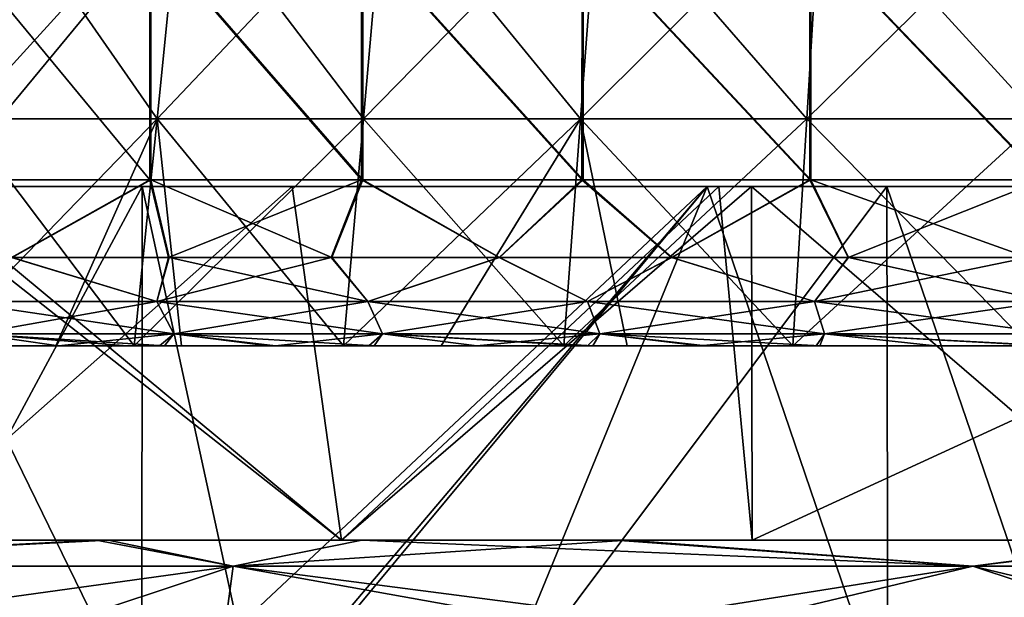
# Model space of a CAD drawing. Units: millimetres. Extents: x -143 to 25, y -46 to 251.
# Drawn here: x -10 to -4, y 219 to 222 of the extents above; entities that cross this region are included whole.
import ezdxf

# ---------------------------------------------------------------- set-up
doc = ezdxf.new("R2010")
doc.units = ezdxf.units.MM
doc.header["$LTSCALE"] = 81.481481
for name, color, linetype in [('10', 7, 'CONTINUOUS'), ('16', 7, 'CONTINUOUS'), ('18', 7, 'CONTINUOUS'), ('19', 7, 'CONTINUOUS'), ('191', 7, 'CONTINUOUS'), ('192', 7, 'CONTINUOUS'), ('197', 7, 'CONTINUOUS'), ('20', 7, 'CONTINUOUS'), ('243', 7, 'CONTINUOUS'), ('245', 7, 'CONTINUOUS'), ('50', 7, 'CONTINUOUS'), ('57', 7, 'CONTINUOUS'), ('9', 7, 'CONTINUOUS')]:
    doc.layers.add(name, color=color, linetype=linetype)

msp = doc.modelspace()

# ---------------------------------------------------------------- linework, layer by layer
at = {"layer": '10', "linetype": 'CONTINUOUS'}
for points in [[(-12.2705, 218.7859, 12.2706), (-8.6765, 218.7859, 15.0283), (-9.4524, 218.9319, 14.1284), (-12.2705, 218.7859, 12.2706)], [(-12.03, 218.9319, 12.0102), (-12.2705, 218.7859, 12.2706), (-9.4524, 218.9319, 14.1284), (-12.03, 218.9319, 12.0102)], [(-9.4524, 218.9319, 14.1284), (-8.6765, 218.7859, 15.0283), (-7.9489, 218.9319, 15.0264), (-9.4524, 218.9319, 14.1284)], [(-8.6765, 218.7859, 15.0283), (-4.4913, 218.7859, 16.7619), (-7.9489, 218.9319, 15.0264), (-8.6765, 218.7859, 15.0283)], [(-7.9489, 218.9319, 15.0264), (-4.4913, 218.7859, 16.7619), (-6.5124, 218.9319, 15.7021), (-7.9489, 218.9319, 15.0264)], [(-6.5124, 218.9319, 15.7021), (-4.4913, 218.7859, 16.7619), (-3.3598, 218.9319, 16.6633), (-6.5124, 218.9319, 15.7021)], [(-4.4913, 218.7859, 16.7619), (0.0001, 218.7859, 17.3532), (-3.3598, 218.9319, 16.6633), (-4.4913, 218.7859, 16.7619)], [(-11.2253, 218.4319, 13.4254), (-8.6765, 218.7859, 15.0283), (-12.2705, 218.7859, 12.2706), (-11.2253, 218.4319, 13.4254)], [(-11.2253, 218.4319, 13.4254), (-8.724, 218.4319, 15.1704), (-8.6765, 218.7859, 15.0283), (-11.2253, 218.4319, 13.4254)], [(-8.724, 218.4319, 15.1704), (-5.9601, 218.4319, 16.4538), (-8.6765, 218.7859, 15.0283), (-8.724, 218.4319, 15.1704)], [(-5.9601, 218.4319, 16.4538), (-4.4913, 218.7859, 16.7619), (-8.6765, 218.7859, 15.0283), (-5.9601, 218.4319, 16.4538)], [(-5.9601, 218.4319, 16.4538), (-3.0169, 218.4319, 17.238), (-4.4913, 218.7859, 16.7619), (-5.9601, 218.4319, 16.4538)], [(-3.0169, 218.4319, 17.238), (0.0001, 218.7859, 17.3532), (-4.4913, 218.7859, 16.7619), (-3.0169, 218.4319, 17.238)]]:
    msp.add_3dface(points, dxfattribs=at)
at = {"layer": '16', "linetype": 'CONTINUOUS'}
for points in [[(-11.9623, 218.9319, -12.0776), (-12.4991, 218.9319, -11.5212), (-8.063, 218.9319, -12.6483), (-11.9623, 218.9319, -12.0776)], [(-8.063, 218.9319, -12.6483), (-12.4991, 218.9319, -11.5212), (-10.6048, 218.9319, -10.6079), (-8.063, 218.9319, -12.6483)], [(-12.03, 218.9319, 12.0102), (-9.4524, 218.9319, 14.1284), (-8.063, 218.9319, 12.6483), (-12.03, 218.9319, 12.0102)], [(-12.03, 218.9319, 12.0102), (-8.063, 218.9319, 12.6483), (-10.6048, 218.9319, 10.6079), (-12.03, 218.9319, 12.0102)], [(-9.3849, 218.9319, -14.172), (-11.9623, 218.9319, -12.0776), (-8.063, 218.9319, -12.6483), (-9.3849, 218.9319, -14.172)], [(-9.4524, 218.9319, 14.1284), (-7.9489, 218.9319, 15.0264), (-8.063, 218.9319, 12.6483), (-9.4524, 218.9319, 14.1284)], [(-7.9492, 218.9319, -15.0248), (-9.3849, 218.9319, -14.172), (-8.063, 218.9319, -12.6483), (-7.9492, 218.9319, -15.0248)], [(-5.7388, 218.9319, -13.8582), (-7.9492, 218.9319, -15.0248), (-8.063, 218.9319, -12.6483), (-5.7388, 218.9319, -13.8582)], [(-8.063, 218.9319, 12.6483), (-7.9489, 218.9319, 15.0264), (-5.7388, 218.9319, 13.8582), (-8.063, 218.9319, 12.6483)], [(-3.3611, 218.9319, -16.6623), (-6.4443, 218.9319, -15.7284), (-7.9492, 218.9319, -15.0248), (-3.3611, 218.9319, -16.6623)], [(-3.3611, 218.9319, -16.6623), (-7.9492, 218.9319, -15.0248), (-3.418, 218.9319, -14.6047), (-3.3611, 218.9319, -16.6623)], [(-3.418, 218.9319, -14.6047), (-7.9492, 218.9319, -15.0248), (-5.7388, 218.9319, -13.8582), (-3.418, 218.9319, -14.6047)], [(-7.9489, 218.9319, 15.0264), (-6.5124, 218.9319, 15.7021), (-3.418, 218.9319, 14.6047), (-7.9489, 218.9319, 15.0264)], [(-7.9489, 218.9319, 15.0264), (-3.418, 218.9319, 14.6047), (-5.7388, 218.9319, 13.8582), (-7.9489, 218.9319, 15.0264)], [(-6.5124, 218.9319, 15.7021), (-3.3598, 218.9319, 16.6633), (-3.418, 218.9319, 14.6047), (-6.5124, 218.9319, 15.7021)]]:
    msp.add_3dface(points, dxfattribs=at)
at = {"layer": '18', "linetype": 'CONTINUOUS'}
for points in [[(-10.4765, 220.9319, -10.7339), (-10.6601, 220.9319, -7.4397), (-9.1918, 220.9319, -9.1918), (-10.4765, 220.9319, -10.7339)], [(-10.6601, 220.9319, 7.4397), (-10.4765, 220.9319, 10.7339), (-9.1918, 220.9319, 9.1918), (-10.6601, 220.9319, 7.4397)], [(-8.3425, 220.9319, -12.4651), (-10.4765, 220.9319, -10.7339), (-5.9949, 220.9319, -11.535), (-8.3425, 220.9319, -12.4651)], [(-5.9949, 220.9319, -11.535), (-10.4765, 220.9319, -10.7339), (-9.1918, 220.9319, -9.1918), (-5.9949, 220.9319, -11.535)], [(-10.4765, 220.9319, 10.7339), (-8.3425, 220.9319, 12.4651), (-5.9949, 220.9319, 11.535), (-10.4765, 220.9319, 10.7339)], [(-9.1918, 220.9319, 9.1918), (-10.4765, 220.9319, 10.7339), (-5.9949, 220.9319, 11.535), (-9.1918, 220.9319, 9.1918)], [(-5.9949, 220.9319, 11.535), (-8.3425, 220.9319, 12.4651), (-5.9273, 220.9319, 13.7789), (-5.9949, 220.9319, 11.535)], [(-5.9273, 220.9319, -13.7789), (-8.3425, 220.9319, -12.4651), (-5.9949, 220.9319, -11.535), (-5.9273, 220.9319, -13.7789)], [(-5.9949, 220.9319, 11.535), (-5.9273, 220.9319, 13.7789), (-4.9768, 220.9319, 12.0092), (-5.9949, 220.9319, 11.535)], [(-5.9273, 220.9319, -13.7789), (-5.9949, 220.9319, -11.535), (-4.9768, 220.9319, -12.0092), (-5.9273, 220.9319, -13.7789)], [(-5.9273, 220.9319, 13.7789), (-5.7425, 220.9319, 13.8567), (-1.3918, 220.9319, 12.9245), (-5.9273, 220.9319, 13.7789)], [(-4.9768, 220.9319, 12.0092), (-5.9273, 220.9319, 13.7789), (-1.3918, 220.9319, 12.9245), (-4.9768, 220.9319, 12.0092)], [(-5.7425, 220.9319, -13.8567), (-5.9273, 220.9319, -13.7789), (-1.3916, 220.9319, -14.9345), (-5.7425, 220.9319, -13.8567)], [(-1.3916, 220.9319, -14.9345), (-5.9273, 220.9319, -13.7789), (-1.3918, 220.9319, -12.9245), (-1.3916, 220.9319, -14.9345)], [(-1.3918, 220.9319, -12.9245), (-5.9273, 220.9319, -13.7789), (-4.9768, 220.9319, -12.0092), (-1.3918, 220.9319, -12.9245)], [(-1.3918, 220.9319, 12.9245), (-5.7425, 220.9319, 13.8567), (-1.3916, 220.9319, 14.9345), (-1.3918, 220.9319, 12.9245)]]:
    msp.add_3dface(points, dxfattribs=at)
at = {"layer": '19', "linetype": 'CONTINUOUS'}
for points in [[(-10.6048, 218.9319, 10.6079), (-8.063, 218.9319, 12.6483), (-10.606, 220.9319, 10.606), (-10.6048, 218.9319, 10.6079)], [(-8.063, 218.9319, 12.6483), (-10.4765, 220.9319, 10.7339), (-10.606, 220.9319, 10.606), (-8.063, 218.9319, 12.6483)], [(-10.4765, 220.9319, 10.7339), (-8.063, 218.9319, 12.6483), (-8.3425, 220.9319, 12.4651), (-10.4765, 220.9319, 10.7339)], [(-8.3425, 220.9319, 12.4651), (-8.063, 218.9319, 12.6483), (-5.9273, 220.9319, 13.7789), (-8.3425, 220.9319, 12.4651)], [(-8.063, 218.9319, 12.6483), (-5.7388, 218.9319, 13.8582), (-5.9273, 220.9319, 13.7789), (-8.063, 218.9319, 12.6483)], [(-5.9273, 220.9319, 13.7789), (-5.7388, 218.9319, 13.8582), (-5.7425, 220.9319, 13.8567), (-5.9273, 220.9319, 13.7789)], [(-5.7388, 218.9319, 13.8582), (-3.418, 218.9319, 14.6047), (-5.7425, 220.9319, 13.8567), (-5.7388, 218.9319, 13.8582)], [(-5.7425, 220.9319, 13.8567), (-3.418, 218.9319, 14.6047), (-1.3916, 220.9319, 14.9345), (-5.7425, 220.9319, 13.8567)]]:
    msp.add_3dface(points, dxfattribs=at)
at = {"layer": '191', "linetype": 'CONTINUOUS'}
for points in [[(-9.7255, 220.0319, -13.3675), (-10.353, 220.0319, -12.3365), (-10.4939, 220.0319, -13.376), (-9.7255, 220.0319, -13.3675)], [(-9.7255, 220.0319, -13.3675), (-10.4939, 220.0319, -13.376), (-10.2203, 220.0319, -13.5864), (-9.7255, 220.0319, -13.3675)], [(-9.681, 220.0319, 12.8705), (-10.1915, 220.0319, 13.6048), (-10.39, 220.0319, 12.8588), (-9.681, 220.0319, 12.8705)], [(-9.681, 220.0319, 12.8705), (-10.39, 220.0319, 12.8588), (-10.353, 220.0319, 12.3365), (-9.681, 220.0319, 12.8705)], [(-9.2366, 220.0319, -13.1933), (-10.353, 220.0319, -12.3365), (-9.7255, 220.0319, -13.3675), (-9.2366, 220.0319, -13.1933)], [(-9.7255, 220.0319, -13.3675), (-10.2203, 220.0319, -13.5864), (-9.666, 220.0319, -13.9861), (-9.7255, 220.0319, -13.3675)], [(-9.2745, 220.0319, 14.2457), (-10.1915, 220.0319, 13.6048), (-9.681, 220.0319, 12.8705), (-9.2745, 220.0319, 14.2457)], [(-8.9691, 220.0319, -13.3767), (-9.2366, 220.0319, -13.1933), (-9.7255, 220.0319, -13.3675), (-8.9691, 220.0319, -13.3767)], [(-8.9691, 220.0319, -13.3767), (-9.7255, 220.0319, -13.3675), (-9.0944, 220.0319, -14.3643), (-8.9691, 220.0319, -13.3767)], [(-9.0944, 220.0319, -14.3643), (-9.7255, 220.0319, -13.3675), (-9.666, 220.0319, -13.9861), (-9.0944, 220.0319, -14.3643)], [(-9.2366, 220.0319, 13.1933), (-9.2745, 220.0319, 14.2457), (-9.681, 220.0319, 12.8705), (-9.2366, 220.0319, 13.1933)], [(-9.2745, 220.0319, 14.2457), (-8.3808, 220.0319, 14.2392), (-9.0657, 220.0319, 14.3794), (-9.2745, 220.0319, 14.2457)], [(-8.3808, 220.0319, 14.2392), (-9.2745, 220.0319, 14.2457), (-9.2366, 220.0319, 13.1933), (-8.3808, 220.0319, 14.2392)], [(-8.0533, 220.0319, 13.947), (-8.3808, 220.0319, 14.2392), (-9.2366, 220.0319, 13.1933), (-8.0533, 220.0319, 13.947)], [(-8.4373, 220.0319, -14.7599), (-8.9691, 220.0319, -13.3767), (-9.0944, 220.0319, -14.3643), (-8.4373, 220.0319, -14.7599)], [(-9.0657, 220.0319, 14.3794), (-8.3808, 220.0319, 14.2392), (-8.4791, 220.0319, 14.7329), (-9.0657, 220.0319, 14.3794)], [(-8.9691, 220.0319, -13.3767), (-8.4373, 220.0319, -14.7599), (-8.0533, 220.0319, -13.947), (-8.9691, 220.0319, -13.3767)], [(-8.3808, 220.0319, 14.2392), (-7.8796, 220.0319, 15.0621), (-8.4791, 220.0319, 14.7329), (-8.3808, 220.0319, 14.2392)], [(-8.4373, 220.0319, -14.7599), (-7.9082, 220.0319, -15.0502), (-7.4359, 220.0319, -14.7478), (-8.4373, 220.0319, -14.7599)], [(-8.4373, 220.0319, -14.7599), (-7.4359, 220.0319, -14.7478), (-8.0533, 220.0319, -13.947), (-8.4373, 220.0319, -14.7599)], [(-7.4988, 220.0319, 14.2527), (-7.8796, 220.0319, 15.0621), (-8.3808, 220.0319, 14.2392), (-7.4988, 220.0319, 14.2527)], [(-7.4988, 220.0319, 14.2527), (-8.3808, 220.0319, 14.2392), (-8.0533, 220.0319, 13.947), (-7.4988, 220.0319, 14.2527)], [(-8.0533, 220.0319, -13.947), (-7.4359, 220.0319, -14.7478), (-6.8054, 220.0319, -14.5968), (-8.0533, 220.0319, -13.947)], [(-7.9082, 220.0319, -15.0502), (-7.2973, 220.0319, -15.3557), (-7.4359, 220.0319, -14.7478), (-7.9082, 220.0319, -15.0502)], [(-6.7009, 220.0319, 15.6217), (-7.8796, 220.0319, 15.0621), (-6.8054, 220.0319, 14.5968), (-6.7009, 220.0319, 15.6217)], [(-6.8054, 220.0319, 14.5968), (-7.8796, 220.0319, 15.0621), (-7.4988, 220.0319, 14.2527), (-6.8054, 220.0319, 14.5968)], [(-7.2973, 220.0319, -15.3557), (-6.6723, 220.0319, -15.6373), (-7.4359, 220.0319, -14.7478), (-7.2973, 220.0319, -15.3557)], [(-7.4359, 220.0319, -14.7478), (-6.6723, 220.0319, -15.6373), (-6.4461, 220.0319, -14.759), (-7.4359, 220.0319, -14.7478)], [(-7.4359, 220.0319, -14.7478), (-6.4461, 220.0319, -14.759), (-6.8054, 220.0319, -14.5968), (-7.4359, 220.0319, -14.7478)], [(-5.5089, 220.0319, 15.1336), (-6.7009, 220.0319, 15.6217), (-6.8054, 220.0319, 14.5968), (-5.5089, 220.0319, 15.1336)], [(-6.7009, 220.0319, 15.6217), (-5.7658, 220.0319, 15.6195), (-6.6408, 220.0319, 15.6473), (-6.7009, 220.0319, 15.6217)], [(-5.7658, 220.0319, 15.6195), (-6.7009, 220.0319, 15.6217), (-5.5089, 220.0319, 15.1336), (-5.7658, 220.0319, 15.6195)], [(-6.6723, 220.0319, -15.6373), (-6.0361, 220.0319, -15.8938), (-6.4461, 220.0319, -14.759), (-6.6723, 220.0319, -15.6373)], [(-6.6408, 220.0319, 15.6473), (-5.7658, 220.0319, 15.6195), (-6.0026, 220.0319, 15.9031), (-6.6408, 220.0319, 15.6473)], [(-6.4461, 220.0319, -14.759), (-6.0361, 220.0319, -15.8938), (-5.5089, 220.0319, -15.1336), (-6.4461, 220.0319, -14.759)], [(-6.0361, 220.0319, -15.8938), (-5.3776, 220.0319, -16.1287), (-5.5089, 220.0319, -15.1336), (-6.0361, 220.0319, -15.8938)], [(-6.0026, 220.0319, 15.9031), (-5.7658, 220.0319, 15.6195), (-5.3566, 220.0319, 16.1325), (-6.0026, 220.0319, 15.9031)], [(-5.7658, 220.0319, 15.6195), (-4.832, 220.0319, 15.6195), (-5.3566, 220.0319, 16.1325), (-5.7658, 220.0319, 15.6195)], [(-4.832, 220.0319, 15.6195), (-5.7658, 220.0319, 15.6195), (-5.5089, 220.0319, 15.1336), (-4.832, 220.0319, 15.6195)], [(-5.5089, 220.0319, -15.1336), (-5.3776, 220.0319, -16.1287), (-4.1676, 220.0319, -15.5567), (-5.5089, 220.0319, -15.1336)], [(-4.1676, 220.0319, 15.5567), (-4.832, 220.0319, 15.6195), (-5.5089, 220.0319, 15.1336), (-4.1676, 220.0319, 15.5567)], [(-5.3776, 220.0319, -16.1287), (-4.076, 220.0319, -16.5055), (-4.034, 220.0319, -16.1281), (-5.3776, 220.0319, -16.1287)], [(-5.3776, 220.0319, -16.1287), (-4.034, 220.0319, -16.1281), (-4.1676, 220.0319, -15.5567), (-5.3776, 220.0319, -16.1287)], [(-5.3566, 220.0319, 16.1325), (-4.832, 220.0319, 15.6195), (-4.703, 220.0319, 16.3348), (-5.3566, 220.0319, 16.1325)], [(-4.832, 220.0319, 15.6195), (-3.9002, 220.0319, 15.6259), (-4.703, 220.0319, 16.3348), (-4.832, 220.0319, 15.6195)], [(-3.9002, 220.0319, 15.6259), (-4.832, 220.0319, 15.6195), (-4.1676, 220.0319, 15.5567), (-3.9002, 220.0319, 15.6259)], [(-4.703, 220.0319, 16.3348), (-3.9002, 220.0319, 15.6259), (-4.0392, 220.0319, 16.511), (-4.703, 220.0319, 16.3348)]]:
    msp.add_3dface(points, dxfattribs=at)
at = {"layer": '192', "linetype": 'CONTINUOUS'}
for points in [[(-9.1088, 220.2821, -14.8658), (-10.247, 220.2821, -14.1053), (-9.9317, 220.5319, -14.4103), (-9.1088, 220.2821, -14.8658)], [(-10.247, 220.2822, 14.1021), (-9.1088, 220.2822, 14.8626), (-9.927, 220.5319, 14.4104), (-10.247, 220.2822, 14.1021)], [(-9.0435, 220.5319, -14.9837), (-9.1088, 220.2821, -14.8658), (-9.9317, 220.5319, -14.4103), (-9.0435, 220.5319, -14.9837)], [(-9.927, 220.5319, 14.4104), (-9.1088, 220.2822, 14.8626), (-9.0393, 220.5319, 14.9831), (-9.927, 220.5319, 14.4104)], [(-7.9145, 220.2821, -15.5347), (-9.1088, 220.2821, -14.8658), (-8.1226, 220.5319, -15.5023), (-7.9145, 220.2821, -15.5347)], [(-8.1226, 220.5319, -15.5023), (-9.1088, 220.2821, -14.8658), (-9.0435, 220.5319, -14.9837), (-8.1226, 220.5319, -15.5023)], [(-9.1088, 220.2822, 14.8626), (-7.9145, 220.2822, 15.5315), (-9.0393, 220.5319, 14.9831), (-9.1088, 220.2822, 14.8626)], [(-9.0393, 220.5319, 14.9831), (-7.9145, 220.2822, 15.5315), (-8.1189, 220.5319, 15.5011), (-9.0393, 220.5319, 14.9831)], [(-7.1722, 220.5319, -15.9643), (-7.9145, 220.2821, -15.5347), (-8.1226, 220.5319, -15.5023), (-7.1722, 220.5319, -15.9643)], [(-8.1189, 220.5319, 15.5011), (-7.9145, 220.2822, 15.5315), (-7.169, 220.5319, 15.9626), (-8.1189, 220.5319, 15.5011)], [(-6.6714, 220.2821, -16.1077), (-7.9145, 220.2821, -15.5347), (-7.1722, 220.5319, -15.9643), (-6.6714, 220.2821, -16.1077)], [(-7.9145, 220.2822, 15.5315), (-6.6714, 220.2822, 16.1046), (-7.169, 220.5319, 15.9626), (-7.9145, 220.2822, 15.5315)], [(-6.1957, 220.5319, -16.3681), (-6.6714, 220.2821, -16.1077), (-7.1722, 220.5319, -15.9643), (-6.1957, 220.5319, -16.3681)], [(-7.169, 220.5319, 15.9626), (-6.6714, 220.2822, 16.1046), (-6.1933, 220.5319, 16.3658), (-7.169, 220.5319, 15.9626)], [(-5.3871, 220.2821, -16.5815), (-6.6714, 220.2821, -16.1077), (-6.1957, 220.5319, -16.3681), (-5.3871, 220.2821, -16.5815)], [(-6.6714, 220.2822, 16.1046), (-5.3872, 220.2822, 16.5783), (-6.1933, 220.5319, 16.3658), (-6.6714, 220.2822, 16.1046)], [(-5.1969, 220.5319, -16.7121), (-5.3871, 220.2821, -16.5815), (-6.1957, 220.5319, -16.3681), (-5.1969, 220.5319, -16.7121)], [(-6.1933, 220.5319, 16.3658), (-5.3872, 220.2822, 16.5783), (-5.1953, 220.5319, 16.7095), (-6.1933, 220.5319, 16.3658)], [(-5.3872, 220.2822, 16.5783), (-4.0697, 220.2822, 16.9499), (-5.1953, 220.5319, 16.7095), (-5.3872, 220.2822, 16.5783)], [(-4.0697, 220.2821, -16.9531), (-5.3871, 220.2821, -16.5815), (-4.18, 220.5319, -16.995), (-4.0697, 220.2821, -16.9531)], [(-4.18, 220.5319, -16.995), (-5.3871, 220.2821, -16.5815), (-5.1969, 220.5319, -16.7121), (-4.18, 220.5319, -16.995)], [(-5.1953, 220.5319, 16.7095), (-4.0697, 220.2822, 16.9499), (-4.1786, 220.5319, 16.9922), (-5.1953, 220.5319, 16.7095)], [(-10.1393, 220.0989, 13.954), (-9.0131, 220.0989, 14.7065), (-10.247, 220.2822, 14.1021), (-10.1393, 220.0989, 13.954)], [(-10.247, 220.2822, 14.1021), (-9.0131, 220.0989, 14.7065), (-9.1088, 220.2822, 14.8626), (-10.247, 220.2822, 14.1021)], [(-9.1088, 220.2821, -14.8658), (-10.1393, 220.0989, -13.9571), (-10.247, 220.2821, -14.1053), (-9.1088, 220.2821, -14.8658)], [(-9.0131, 220.0989, -14.7096), (-10.1393, 220.0989, -13.9571), (-9.1088, 220.2821, -14.8658), (-9.0131, 220.0989, -14.7096)], [(-9.0131, 220.0989, 14.7065), (-7.8313, 220.0989, 15.3683), (-9.1088, 220.2822, 14.8626), (-9.0131, 220.0989, 14.7065)], [(-9.1088, 220.2822, 14.8626), (-7.8313, 220.0989, 15.3683), (-7.9145, 220.2822, 15.5315), (-9.1088, 220.2822, 14.8626)], [(-7.9145, 220.2821, -15.5347), (-9.0131, 220.0989, -14.7096), (-9.1088, 220.2821, -14.8658), (-7.9145, 220.2821, -15.5347)], [(-7.8313, 220.0989, -15.3715), (-9.0131, 220.0989, -14.7096), (-7.9145, 220.2821, -15.5347), (-7.8313, 220.0989, -15.3715)], [(-7.8313, 220.0989, 15.3683), (-6.6013, 220.0989, 15.9353), (-7.9145, 220.2822, 15.5315), (-7.8313, 220.0989, 15.3683)], [(-7.9145, 220.2822, 15.5315), (-6.6013, 220.0989, 15.9353), (-6.6714, 220.2822, 16.1046), (-7.9145, 220.2822, 15.5315)], [(-6.6714, 220.2821, -16.1077), (-7.8313, 220.0989, -15.3715), (-7.9145, 220.2821, -15.5347), (-6.6714, 220.2821, -16.1077)], [(-6.6013, 220.0989, -15.9385), (-7.8313, 220.0989, -15.3715), (-6.6714, 220.2821, -16.1077), (-6.6013, 220.0989, -15.9385)], [(-5.3871, 220.2821, -16.5815), (-6.6013, 220.0989, -15.9385), (-6.6714, 220.2821, -16.1077), (-5.3871, 220.2821, -16.5815)], [(-6.6013, 220.0989, 15.9353), (-5.3306, 220.0989, 16.4042), (-6.6714, 220.2822, 16.1046), (-6.6013, 220.0989, 15.9353)], [(-6.6714, 220.2822, 16.1046), (-5.3306, 220.0989, 16.4042), (-5.3872, 220.2822, 16.5783), (-6.6714, 220.2822, 16.1046)], [(-5.3305, 220.0989, -16.4073), (-6.6013, 220.0989, -15.9385), (-5.3871, 220.2821, -16.5815), (-5.3305, 220.0989, -16.4073)], [(-5.3306, 220.0989, 16.4042), (-4.0269, 220.0989, 16.7718), (-5.3872, 220.2822, 16.5783), (-5.3306, 220.0989, 16.4042)], [(-5.3872, 220.2822, 16.5783), (-4.0269, 220.0989, 16.7718), (-4.0697, 220.2822, 16.9499), (-5.3872, 220.2822, 16.5783)], [(-4.0697, 220.2821, -16.9531), (-5.3305, 220.0989, -16.4073), (-5.3871, 220.2821, -16.5815), (-4.0697, 220.2821, -16.9531)], [(-4.0269, 220.0989, -16.775), (-5.3305, 220.0989, -16.4073), (-4.0697, 220.2821, -16.9531), (-4.0269, 220.0989, -16.775)], [(-9.666, 220.0319, -13.9861), (-10.2203, 220.0319, -13.5864), (-10.1393, 220.0989, -13.9571), (-9.666, 220.0319, -13.9861)], [(-10.1915, 220.0319, 13.6048), (-9.2745, 220.0319, 14.2457), (-10.1393, 220.0989, 13.954), (-10.1915, 220.0319, 13.6048)], [(-9.2745, 220.0319, 14.2457), (-9.0657, 220.0319, 14.3794), (-10.1393, 220.0989, 13.954), (-9.2745, 220.0319, 14.2457)], [(-10.1393, 220.0989, 13.954), (-9.0657, 220.0319, 14.3794), (-9.0131, 220.0989, 14.7065), (-10.1393, 220.0989, 13.954)], [(-9.0131, 220.0989, -14.7096), (-9.666, 220.0319, -13.9861), (-10.1393, 220.0989, -13.9571), (-9.0131, 220.0989, -14.7096)], [(-9.0944, 220.0319, -14.3643), (-9.666, 220.0319, -13.9861), (-9.0131, 220.0989, -14.7096), (-9.0944, 220.0319, -14.3643)], [(-8.4373, 220.0319, -14.7599), (-9.0944, 220.0319, -14.3643), (-9.0131, 220.0989, -14.7096), (-8.4373, 220.0319, -14.7599)], [(-9.0657, 220.0319, 14.3794), (-8.4791, 220.0319, 14.7329), (-9.0131, 220.0989, 14.7065), (-9.0657, 220.0319, 14.3794)], [(-7.8313, 220.0989, -15.3715), (-8.4373, 220.0319, -14.7599), (-9.0131, 220.0989, -14.7096), (-7.8313, 220.0989, -15.3715)], [(-8.4791, 220.0319, 14.7329), (-7.8796, 220.0319, 15.0621), (-9.0131, 220.0989, 14.7065), (-8.4791, 220.0319, 14.7329)], [(-9.0131, 220.0989, 14.7065), (-7.8796, 220.0319, 15.0621), (-7.8313, 220.0989, 15.3683), (-9.0131, 220.0989, 14.7065)], [(-7.9082, 220.0319, -15.0502), (-8.4373, 220.0319, -14.7599), (-7.8313, 220.0989, -15.3715), (-7.9082, 220.0319, -15.0502)], [(-7.2973, 220.0319, -15.3557), (-7.9082, 220.0319, -15.0502), (-7.8313, 220.0989, -15.3715), (-7.2973, 220.0319, -15.3557)], [(-7.8796, 220.0319, 15.0621), (-6.7009, 220.0319, 15.6217), (-7.8313, 220.0989, 15.3683), (-7.8796, 220.0319, 15.0621)], [(-6.6013, 220.0989, -15.9385), (-7.2973, 220.0319, -15.3557), (-7.8313, 220.0989, -15.3715), (-6.6013, 220.0989, -15.9385)], [(-6.7009, 220.0319, 15.6217), (-6.6408, 220.0319, 15.6473), (-7.8313, 220.0989, 15.3683), (-6.7009, 220.0319, 15.6217)], [(-7.8313, 220.0989, 15.3683), (-6.6408, 220.0319, 15.6473), (-6.6013, 220.0989, 15.9353), (-7.8313, 220.0989, 15.3683)], [(-6.6723, 220.0319, -15.6373), (-7.2973, 220.0319, -15.3557), (-6.6013, 220.0989, -15.9385), (-6.6723, 220.0319, -15.6373)], [(-6.0361, 220.0319, -15.8938), (-6.6723, 220.0319, -15.6373), (-6.6013, 220.0989, -15.9385), (-6.0361, 220.0319, -15.8938)], [(-6.6408, 220.0319, 15.6473), (-6.0026, 220.0319, 15.9031), (-6.6013, 220.0989, 15.9353), (-6.6408, 220.0319, 15.6473)], [(-5.3305, 220.0989, -16.4073), (-6.0361, 220.0319, -15.8938), (-6.6013, 220.0989, -15.9385), (-5.3305, 220.0989, -16.4073)], [(-6.0026, 220.0319, 15.9031), (-5.3566, 220.0319, 16.1325), (-6.6013, 220.0989, 15.9353), (-6.0026, 220.0319, 15.9031)], [(-6.6013, 220.0989, 15.9353), (-5.3566, 220.0319, 16.1325), (-5.3306, 220.0989, 16.4042), (-6.6013, 220.0989, 15.9353)], [(-5.3776, 220.0319, -16.1287), (-6.0361, 220.0319, -15.8938), (-5.3305, 220.0989, -16.4073), (-5.3776, 220.0319, -16.1287)], [(-4.076, 220.0319, -16.5055), (-5.3776, 220.0319, -16.1287), (-5.3305, 220.0989, -16.4073), (-4.076, 220.0319, -16.5055)], [(-5.3566, 220.0319, 16.1325), (-4.703, 220.0319, 16.3348), (-5.3306, 220.0989, 16.4042), (-5.3566, 220.0319, 16.1325)], [(-4.703, 220.0319, 16.3348), (-4.0392, 220.0319, 16.511), (-5.3306, 220.0989, 16.4042), (-4.703, 220.0319, 16.3348)], [(-5.3306, 220.0989, 16.4042), (-4.0392, 220.0319, 16.511), (-4.0269, 220.0989, 16.7718), (-5.3306, 220.0989, 16.4042)], [(-4.0269, 220.0989, -16.775), (-4.076, 220.0319, -16.5055), (-5.3305, 220.0989, -16.4073), (-4.0269, 220.0989, -16.775)]]:
    msp.add_3dface(points, dxfattribs=at)
at = {"layer": '197', "linetype": 'CONTINUOUS'}
for points in [[(-9.1489, 220.971, -14.9196), (-10.291, 220.971, -14.1559), (-10.2908, 222.3514, -14.1561), (-9.1489, 220.971, -14.9196)], [(-9.1489, 220.971, -14.9196), (-10.2908, 222.3514, -14.1561), (-9.1486, 222.3514, -14.9198), (-9.1489, 220.971, -14.9196)], [(-10.2851, 220.971, 14.1571), (-9.1426, 220.971, 14.9203), (-9.1427, 222.3514, 14.9203), (-10.2851, 220.971, 14.1571)], [(-10.2851, 220.971, 14.1571), (-9.1427, 222.3514, 14.9203), (-10.2851, 222.3514, 14.157), (-10.2851, 220.971, 14.1571)], [(-7.9504, 220.971, -15.5914), (-9.1489, 220.971, -14.9196), (-9.1486, 222.3514, -14.9198), (-7.9504, 220.971, -15.5914)], [(-7.9504, 220.971, -15.5914), (-9.1486, 222.3514, -14.9198), (-7.9501, 222.3514, -15.5915), (-7.9504, 220.971, -15.5914)], [(-9.1426, 220.971, 14.9203), (-7.9439, 220.971, 15.5915), (-9.1427, 222.3514, 14.9203), (-9.1426, 220.971, 14.9203)], [(-7.9439, 220.971, 15.5915), (-7.9439, 222.3514, 15.5915), (-9.1427, 222.3514, 14.9203), (-7.9439, 220.971, 15.5915)], [(-6.7029, 220.971, -16.167), (-7.9504, 220.971, -15.5914), (-7.9501, 222.3514, -15.5915), (-6.7029, 220.971, -16.167)], [(-6.7029, 220.971, -16.167), (-7.9501, 222.3514, -15.5915), (-6.7026, 222.3514, -16.1671), (-6.7029, 220.971, -16.167)], [(-7.9439, 220.971, 15.5915), (-6.6961, 220.971, 16.1667), (-7.9439, 222.3514, 15.5915), (-7.9439, 220.971, 15.5915)], [(-6.6961, 220.971, 16.1667), (-6.6962, 222.3514, 16.1666), (-7.9439, 222.3514, 15.5915), (-6.6961, 220.971, 16.1667)], [(-5.4141, 220.971, -16.643), (-6.7029, 220.971, -16.167), (-6.7026, 222.3514, -16.1671), (-5.4141, 220.971, -16.643)], [(-5.4141, 220.971, -16.643), (-6.7026, 222.3514, -16.1671), (-5.4138, 222.3514, -16.6431), (-5.4141, 220.971, -16.643)], [(-6.6961, 220.971, 16.1667), (-5.4071, 220.971, 16.6421), (-6.6962, 222.3514, 16.1666), (-6.6961, 220.971, 16.1667)], [(-5.4071, 220.971, 16.6421), (-5.4071, 222.3514, 16.6421), (-6.6962, 222.3514, 16.1666), (-5.4071, 220.971, 16.6421)], [(-4.0919, 220.971, -17.0165), (-5.4141, 220.971, -16.643), (-5.4138, 222.3514, -16.6431), (-4.0919, 220.971, -17.0165)], [(-4.0919, 220.971, -17.0165), (-5.4138, 222.3514, -16.6431), (-4.0916, 222.3514, -17.0165), (-4.0919, 220.971, -17.0165)], [(-5.4071, 220.971, 16.6421), (-4.0848, 220.971, 17.015), (-5.4071, 222.3514, 16.6421), (-5.4071, 220.971, 16.6421)], [(-4.0848, 220.971, 17.015), (-4.0848, 222.3514, 17.015), (-5.4071, 222.3514, 16.6421), (-4.0848, 220.971, 17.015)], [(-9.1489, 220.971, -14.9196), (-9.9317, 220.5319, -14.4103), (-10.291, 220.971, -14.1559), (-9.1489, 220.971, -14.9196)], [(-10.2851, 220.971, 14.1571), (-9.927, 220.5319, 14.4104), (-9.1426, 220.971, 14.9203), (-10.2851, 220.971, 14.1571)], [(-9.0435, 220.5319, -14.9837), (-9.9317, 220.5319, -14.4103), (-9.1489, 220.971, -14.9196), (-9.0435, 220.5319, -14.9837)], [(-9.927, 220.5319, 14.4104), (-9.0393, 220.5319, 14.9831), (-9.1426, 220.971, 14.9203), (-9.927, 220.5319, 14.4104)], [(-7.9504, 220.971, -15.5914), (-9.0435, 220.5319, -14.9837), (-9.1489, 220.971, -14.9196), (-7.9504, 220.971, -15.5914)], [(-9.0393, 220.5319, 14.9831), (-8.1189, 220.5319, 15.5011), (-9.1426, 220.971, 14.9203), (-9.0393, 220.5319, 14.9831)], [(-9.1426, 220.971, 14.9203), (-8.1189, 220.5319, 15.5011), (-7.9439, 220.971, 15.5915), (-9.1426, 220.971, 14.9203)], [(-8.1226, 220.5319, -15.5023), (-9.0435, 220.5319, -14.9837), (-7.9504, 220.971, -15.5914), (-8.1226, 220.5319, -15.5023)], [(-7.1722, 220.5319, -15.9643), (-8.1226, 220.5319, -15.5023), (-7.9504, 220.971, -15.5914), (-7.1722, 220.5319, -15.9643)], [(-8.1189, 220.5319, 15.5011), (-7.169, 220.5319, 15.9626), (-7.9439, 220.971, 15.5915), (-8.1189, 220.5319, 15.5011)], [(-6.7029, 220.971, -16.167), (-7.1722, 220.5319, -15.9643), (-7.9504, 220.971, -15.5914), (-6.7029, 220.971, -16.167)], [(-7.9439, 220.971, 15.5915), (-7.169, 220.5319, 15.9626), (-6.6961, 220.971, 16.1667), (-7.9439, 220.971, 15.5915)], [(-6.1957, 220.5319, -16.3681), (-7.1722, 220.5319, -15.9643), (-6.7029, 220.971, -16.167), (-6.1957, 220.5319, -16.3681)], [(-7.169, 220.5319, 15.9626), (-6.1933, 220.5319, 16.3658), (-6.6961, 220.971, 16.1667), (-7.169, 220.5319, 15.9626)], [(-5.4141, 220.971, -16.643), (-6.1957, 220.5319, -16.3681), (-6.7029, 220.971, -16.167), (-5.4141, 220.971, -16.643)], [(-6.6961, 220.971, 16.1667), (-6.1933, 220.5319, 16.3658), (-5.4071, 220.971, 16.6421), (-6.6961, 220.971, 16.1667)], [(-5.1969, 220.5319, -16.7121), (-6.1957, 220.5319, -16.3681), (-5.4141, 220.971, -16.643), (-5.1969, 220.5319, -16.7121)], [(-6.1933, 220.5319, 16.3658), (-5.1953, 220.5319, 16.7095), (-5.4071, 220.971, 16.6421), (-6.1933, 220.5319, 16.3658)], [(-4.0919, 220.971, -17.0165), (-5.1969, 220.5319, -16.7121), (-5.4141, 220.971, -16.643), (-4.0919, 220.971, -17.0165)], [(-5.1953, 220.5319, 16.7095), (-4.1786, 220.5319, 16.9922), (-5.4071, 220.971, 16.6421), (-5.1953, 220.5319, 16.7095)], [(-5.4071, 220.971, 16.6421), (-4.1786, 220.5319, 16.9922), (-4.0848, 220.971, 17.015), (-5.4071, 220.971, 16.6421)], [(-4.18, 220.5319, -16.995), (-5.1969, 220.5319, -16.7121), (-4.0919, 220.971, -17.0165), (-4.18, 220.5319, -16.995)]]:
    msp.add_3dface(points, dxfattribs=at)
at = {"layer": '20', "linetype": 'CONTINUOUS'}
for points in [[(-8.063, 218.9319, -12.6483), (-10.6048, 218.9319, -10.6079), (-8.3425, 220.9319, -12.4651), (-8.063, 218.9319, -12.6483)], [(-10.6048, 218.9319, -10.6079), (-10.4765, 220.9319, -10.7339), (-8.3425, 220.9319, -12.4651), (-10.6048, 218.9319, -10.6079)], [(-8.063, 218.9319, -12.6483), (-8.3425, 220.9319, -12.4651), (-5.9273, 220.9319, -13.7789), (-8.063, 218.9319, -12.6483)], [(-5.7388, 218.9319, -13.8582), (-8.063, 218.9319, -12.6483), (-5.7425, 220.9319, -13.8567), (-5.7388, 218.9319, -13.8582)], [(-8.063, 218.9319, -12.6483), (-5.9273, 220.9319, -13.7789), (-5.7425, 220.9319, -13.8567), (-8.063, 218.9319, -12.6483)], [(-5.7388, 218.9319, -13.8582), (-5.7425, 220.9319, -13.8567), (-1.3916, 220.9319, -14.9345), (-5.7388, 218.9319, -13.8582)], [(-3.418, 218.9319, -14.6047), (-5.7388, 218.9319, -13.8582), (-1.3916, 220.9319, -14.9345), (-3.418, 218.9319, -14.6047)]]:
    msp.add_3dface(points, dxfattribs=at)
at = {"layer": '243', "linetype": 'CONTINUOUS'}
for points in [[(-10.2069, 221.3146, -12.1641), (-9.1079, 221.3146, -13.0074), (-10.0528, 222.6739, -11.9805), (-10.2069, 221.3146, -12.1641)], [(-10.0528, 222.6739, -11.9805), (-9.1079, 221.3146, -13.0074), (-8.9704, 222.6739, -12.8111), (-10.0528, 222.6739, -11.9805)], [(-9.1079, 221.3146, -13.0074), (-7.9396, 221.3146, -13.7517), (-8.9704, 222.6739, -12.8111), (-9.1079, 221.3146, -13.0074)], [(-8.9704, 222.6739, -12.8111), (-7.9396, 221.3146, -13.7517), (-7.8197, 222.6739, -13.5442), (-8.9704, 222.6739, -12.8111)], [(-7.9396, 221.3146, -13.7517), (-6.7108, 221.3146, -14.3914), (-7.8197, 222.6739, -13.5442), (-7.9396, 221.3146, -13.7517)], [(-7.8197, 222.6739, -13.5442), (-6.7108, 221.3146, -14.3914), (-6.6095, 222.6739, -14.1742), (-7.8197, 222.6739, -13.5442)], [(-6.7108, 221.3146, -14.3914), (-5.431, 221.3146, -14.9215), (-6.6095, 222.6739, -14.1742), (-6.7108, 221.3146, -14.3914)], [(-6.6095, 222.6739, -14.1742), (-5.431, 221.3146, -14.9215), (-5.349, 222.6739, -14.6963), (-6.6095, 222.6739, -14.1742)], [(-5.431, 221.3146, -14.9215), (-4.1098, 221.3146, -15.3381), (-5.349, 222.6739, -14.6963), (-5.431, 221.3146, -14.9215)], [(-5.349, 222.6739, -14.6963), (-4.1098, 221.3146, -15.3381), (-4.0478, 222.6739, -15.1066), (-5.349, 222.6739, -14.6963)], [(-10.353, 220.0319, -12.3365), (-9.2366, 220.0319, -13.1933), (-10.2069, 221.3146, -12.1641), (-10.353, 220.0319, -12.3365)], [(-10.2069, 221.3146, -12.1641), (-9.2366, 220.0319, -13.1933), (-9.1079, 221.3146, -13.0074), (-10.2069, 221.3146, -12.1641)], [(-9.2366, 220.0319, -13.1933), (-8.9691, 220.0319, -13.3767), (-9.1079, 221.3146, -13.0074), (-9.2366, 220.0319, -13.1933)], [(-8.9691, 220.0319, -13.3767), (-8.0533, 220.0319, -13.947), (-9.1079, 221.3146, -13.0074), (-8.9691, 220.0319, -13.3767)], [(-9.1079, 221.3146, -13.0074), (-8.0533, 220.0319, -13.947), (-7.9396, 221.3146, -13.7517), (-9.1079, 221.3146, -13.0074)], [(-8.0533, 220.0319, -13.947), (-6.8054, 220.0319, -14.5968), (-7.9396, 221.3146, -13.7517), (-8.0533, 220.0319, -13.947)], [(-7.9396, 221.3146, -13.7517), (-6.8054, 220.0319, -14.5968), (-6.7108, 221.3146, -14.3914), (-7.9396, 221.3146, -13.7517)], [(-6.8054, 220.0319, -14.5968), (-6.4461, 220.0319, -14.759), (-6.7108, 221.3146, -14.3914), (-6.8054, 220.0319, -14.5968)], [(-6.4461, 220.0319, -14.759), (-5.5089, 220.0319, -15.1336), (-6.7108, 221.3146, -14.3914), (-6.4461, 220.0319, -14.759)], [(-6.7108, 221.3146, -14.3914), (-5.5089, 220.0319, -15.1336), (-5.431, 221.3146, -14.9215), (-6.7108, 221.3146, -14.3914)], [(-5.5089, 220.0319, -15.1336), (-4.1676, 220.0319, -15.5567), (-5.431, 221.3146, -14.9215), (-5.5089, 220.0319, -15.1336)], [(-5.431, 221.3146, -14.9215), (-4.1676, 220.0319, -15.5567), (-4.1098, 221.3146, -15.3381), (-5.431, 221.3146, -14.9215)]]:
    msp.add_3dface(points, dxfattribs=at)
at = {"layer": '245', "linetype": 'CONTINUOUS'}
for points in [[(-9.1079, 221.3146, 13.0074), (-10.2069, 221.3146, 12.1641), (-8.9704, 222.6739, 12.8111), (-9.1079, 221.3146, 13.0074)], [(-8.9704, 222.6739, 12.8111), (-10.2069, 221.3146, 12.1641), (-10.0528, 222.6739, 11.9805), (-8.9704, 222.6739, 12.8111)], [(-7.9396, 221.3146, 13.7517), (-9.1079, 221.3146, 13.0074), (-7.8197, 222.6739, 13.5442), (-7.9396, 221.3146, 13.7517)], [(-7.8197, 222.6739, 13.5442), (-9.1079, 221.3146, 13.0074), (-8.9704, 222.6739, 12.8111), (-7.8197, 222.6739, 13.5442)], [(-6.7108, 221.3146, 14.3914), (-7.9396, 221.3146, 13.7517), (-6.6095, 222.6739, 14.1742), (-6.7108, 221.3146, 14.3914)], [(-6.6095, 222.6739, 14.1742), (-7.9396, 221.3146, 13.7517), (-7.8197, 222.6739, 13.5442), (-6.6095, 222.6739, 14.1742)], [(-5.431, 221.3146, 14.9215), (-6.7108, 221.3146, 14.3914), (-5.349, 222.6739, 14.6963), (-5.431, 221.3146, 14.9215)], [(-5.349, 222.6739, 14.6963), (-6.7108, 221.3146, 14.3914), (-6.6095, 222.6739, 14.1742), (-5.349, 222.6739, 14.6963)], [(-4.1098, 221.3146, 15.3381), (-5.431, 221.3146, 14.9215), (-4.0478, 222.6739, 15.1066), (-4.1098, 221.3146, 15.3381)], [(-4.0478, 222.6739, 15.1066), (-5.431, 221.3146, 14.9215), (-5.349, 222.6739, 14.6963), (-4.0478, 222.6739, 15.1066)], [(-9.681, 220.0319, 12.8705), (-10.353, 220.0319, 12.3365), (-9.1079, 221.3146, 13.0074), (-9.681, 220.0319, 12.8705)], [(-9.1079, 221.3146, 13.0074), (-10.353, 220.0319, 12.3365), (-10.2069, 221.3146, 12.1641), (-9.1079, 221.3146, 13.0074)], [(-9.2366, 220.0319, 13.1933), (-9.681, 220.0319, 12.8705), (-9.1079, 221.3146, 13.0074), (-9.2366, 220.0319, 13.1933)], [(-8.0533, 220.0319, 13.947), (-9.2366, 220.0319, 13.1933), (-7.9396, 221.3146, 13.7517), (-8.0533, 220.0319, 13.947)], [(-7.9396, 221.3146, 13.7517), (-9.2366, 220.0319, 13.1933), (-9.1079, 221.3146, 13.0074), (-7.9396, 221.3146, 13.7517)], [(-7.4988, 220.0319, 14.2527), (-8.0533, 220.0319, 13.947), (-6.7108, 221.3146, 14.3914), (-7.4988, 220.0319, 14.2527)], [(-6.7108, 221.3146, 14.3914), (-8.0533, 220.0319, 13.947), (-7.9396, 221.3146, 13.7517), (-6.7108, 221.3146, 14.3914)], [(-6.8054, 220.0319, 14.5968), (-7.4988, 220.0319, 14.2527), (-6.7108, 221.3146, 14.3914), (-6.8054, 220.0319, 14.5968)], [(-5.5089, 220.0319, 15.1336), (-6.8054, 220.0319, 14.5968), (-5.431, 221.3146, 14.9215), (-5.5089, 220.0319, 15.1336)], [(-5.431, 221.3146, 14.9215), (-6.8054, 220.0319, 14.5968), (-6.7108, 221.3146, 14.3914), (-5.431, 221.3146, 14.9215)], [(-4.1676, 220.0319, 15.5567), (-5.5089, 220.0319, 15.1336), (-4.1098, 221.3146, 15.3381), (-4.1676, 220.0319, 15.5567)], [(-4.1098, 221.3146, 15.3381), (-5.5089, 220.0319, 15.1336), (-5.431, 221.3146, 14.9215), (-4.1098, 221.3146, 15.3381)]]:
    msp.add_3dface(points, dxfattribs=at)
at = {"layer": '50', "linetype": 'CONTINUOUS'}
for points in [[(-10.6601, 220.9319, 7.4397), (-9.1918, 220.9319, 9.1918), (-10.8088, 217.9319, 7.2211), (-10.6601, 220.9319, 7.4397)], [(-10.8088, 217.9319, 7.2211), (-9.1918, 220.9319, 9.1918), (-9.194, 217.9319, 9.1899), (-10.8088, 217.9319, 7.2211)], [(-9.1918, 220.9319, 9.1918), (-5.9949, 220.9319, 11.535), (-9.194, 217.9319, 9.1899), (-9.1918, 220.9319, 9.1918)], [(-9.194, 217.9319, 9.1899), (-5.9949, 220.9319, 11.535), (-8.4911, 217.9319, 9.8425), (-9.194, 217.9319, 9.1899)], [(-8.4911, 217.9319, 9.8425), (-5.9949, 220.9319, 11.535), (-7.2237, 217.9319, 10.8082), (-8.4911, 217.9319, 9.8425)], [(-5.9949, 220.9319, 11.535), (-4.9768, 220.9319, 12.0092), (-7.2237, 217.9319, 10.8082), (-5.9949, 220.9319, 11.535)], [(-7.2237, 217.9319, 10.8082), (-4.9768, 220.9319, 12.0092), (-4.9725, 217.9319, 12.0112), (-7.2237, 217.9319, 10.8082)], [(-4.9768, 220.9319, 12.0092), (-1.3918, 220.9319, 12.9245), (-4.9725, 217.9319, 12.0112), (-4.9768, 220.9319, 12.0092)], [(-4.9725, 217.9319, 12.0112), (-1.3918, 220.9319, 12.9245), (-3.9313, 217.9319, 12.3908), (-4.9725, 217.9319, 12.0112)]]:
    msp.add_3dface(points, dxfattribs=at)
at = {"layer": '57', "linetype": 'CONTINUOUS'}
for points in [[(-10.6601, 220.9319, -7.4397), (-10.8088, 217.9319, -7.2211), (-9.194, 217.9319, -9.1899), (-10.6601, 220.9319, -7.4397)], [(-9.1918, 220.9319, -9.1918), (-10.6601, 220.9319, -7.4397), (-9.194, 217.9319, -9.1899), (-9.1918, 220.9319, -9.1918)], [(-9.1918, 220.9319, -9.1918), (-9.194, 217.9319, -9.1899), (-8.5394, 217.9319, -9.8006), (-9.1918, 220.9319, -9.1918)], [(-5.9949, 220.9319, -11.535), (-9.1918, 220.9319, -9.1918), (-8.5394, 217.9319, -9.8006), (-5.9949, 220.9319, -11.535)], [(-5.9949, 220.9319, -11.535), (-8.5394, 217.9319, -9.8006), (-4.9725, 217.9319, -12.0112), (-5.9949, 220.9319, -11.535)], [(-4.9768, 220.9319, -12.0092), (-5.9949, 220.9319, -11.535), (-4.9725, 217.9319, -12.0112), (-4.9768, 220.9319, -12.0092)], [(-1.3918, 220.9319, -12.9245), (-4.9768, 220.9319, -12.0092), (-3.9515, 217.9319, -12.3844), (-1.3918, 220.9319, -12.9245)], [(-4.9768, 220.9319, -12.0092), (-4.9725, 217.9319, -12.0112), (-3.9515, 217.9319, -12.3844), (-4.9768, 220.9319, -12.0092)]]:
    msp.add_3dface(points, dxfattribs=at)
at = {"layer": '9', "linetype": 'CONTINUOUS'}
for points in [[(-11.9623, 218.9319, -12.0776), (-9.3849, 218.9319, -14.172), (-12.2706, 218.7859, -12.2705), (-11.9623, 218.9319, -12.0776)], [(-12.2706, 218.7859, -12.2705), (-9.3849, 218.9319, -14.172), (-8.6767, 218.7859, -15.0282), (-12.2706, 218.7859, -12.2705)], [(-9.3849, 218.9319, -14.172), (-7.9492, 218.9319, -15.0248), (-8.6767, 218.7859, -15.0282), (-9.3849, 218.9319, -14.172)], [(-7.9492, 218.9319, -15.0248), (-6.4443, 218.9319, -15.7284), (-8.6767, 218.7859, -15.0282), (-7.9492, 218.9319, -15.0248)], [(-8.6767, 218.7859, -15.0282), (-6.4443, 218.9319, -15.7284), (-4.4914, 218.7859, -16.7618), (-8.6767, 218.7859, -15.0282)], [(-6.4443, 218.9319, -15.7284), (-3.3611, 218.9319, -16.6623), (-4.4914, 218.7859, -16.7618), (-6.4443, 218.9319, -15.7284)], [(-3.3611, 218.9319, -16.6623), (-3.2668, 218.9319, -16.681), (-4.4914, 218.7859, -16.7618), (-3.3611, 218.9319, -16.6623)], [(-4.4914, 218.7859, -16.7618), (-3.2668, 218.9319, -16.681), (-0.0001, 218.7859, -17.3532), (-4.4914, 218.7859, -16.7618)], [(-9.7372, 218.4319, -14.5409), (-12.3873, 218.4319, -12.3614), (-12.2706, 218.7859, -12.2705), (-9.7372, 218.4319, -14.5409)], [(-9.7372, 218.4319, -14.5409), (-12.2706, 218.7859, -12.2705), (-8.6767, 218.7859, -15.0282), (-9.7372, 218.4319, -14.5409)], [(-6.7112, 218.4319, -16.162), (-9.7372, 218.4319, -14.5409), (-8.6767, 218.7859, -15.0282), (-6.7112, 218.4319, -16.162)], [(-6.7112, 218.4319, -16.162), (-8.6767, 218.7859, -15.0282), (-4.4914, 218.7859, -16.7618), (-6.7112, 218.4319, -16.162)], [(-3.4256, 218.4319, -17.1614), (-6.7112, 218.4319, -16.162), (-4.4914, 218.7859, -16.7618), (-3.4256, 218.4319, -17.1614)], [(-3.4256, 218.4319, -17.1614), (-4.4914, 218.7859, -16.7618), (-0.0001, 218.7859, -17.3532), (-3.4256, 218.4319, -17.1614)]]:
    msp.add_3dface(points, dxfattribs=at)

doc.saveas('drawing.dxf')
